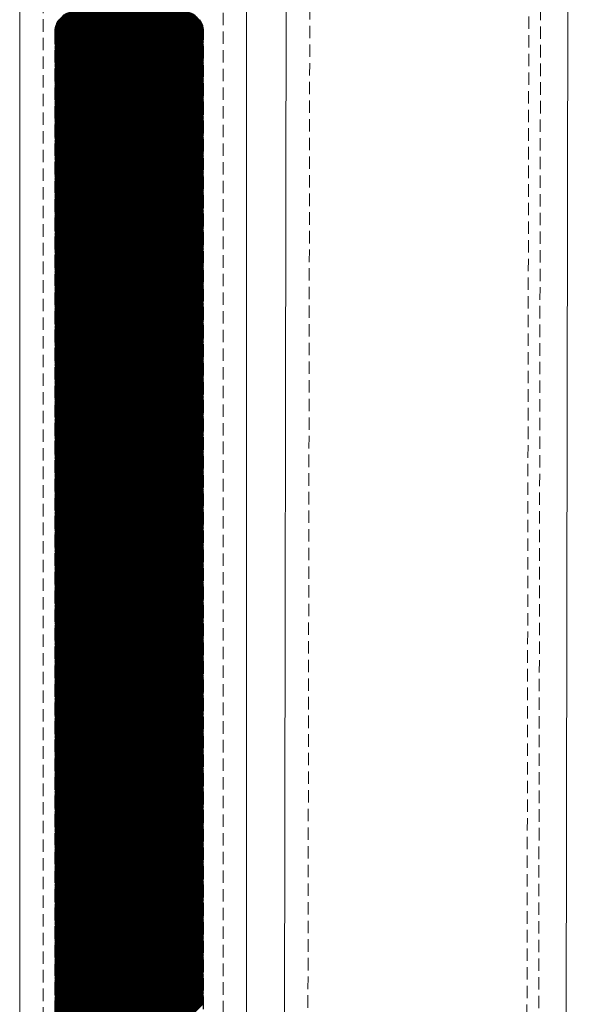
# Model space of a CAD drawing. Extents: x 3499 to 8976, y -1501 to 501.
# Drawn here: x 7718 to 7788, y 22 to 148 of the extents above; entities that cross this region are included whole.
import ezdxf

# ---------------------------------------------------------------- set-up
doc = ezdxf.new("R2010")
doc.units = 0
doc.header["$LTSCALE"] = 0.5
doc.linetypes.add('DASHDOT', pattern=[25.4, 12.7, -6.35, 0, -6.35])
doc.linetypes.add('HIDDEN2', pattern=[4.7625, 3.175, -1.5875])
doc.layers.get('0').update_dxf_attribs({"linetype": 'CONTINUOUS'})
for name, color, linetype, lineweight in [('AR-18', 1, 'CONTINUOUS', 9), ('HL-18', 1, 'DASHDOT', 18), ('LN-35', 3, 'CONTINUOUS', 18), ('SL-25-2', 2, 'HIDDEN2', 9)]:
    doc.layers.add(name, color=color, linetype=linetype, lineweight=lineweight)
doc.layers.add('SL-18-2', color=1, linetype='HIDDEN2')

# ---------------------------------------------------------------- blocks, each defined once
blk = doc.blocks.new('*X71')
at = {"color": 0}
for p, q in [((-877.93, 1576.01), (-861.39, 1592.56)), ((-877.93, 1576.15), (-861.53, 1592.56)), ((-877.93, 1576.3), (-861.67, 1592.56)), ((-877.93, 1576.44), (-861.81, 1592.56)), ((-877.93, 1576.58), (-861.95, 1592.56)), ((-877.93, 1576.72), (-862.09, 1592.56)), ((-877.93, 1576.86), (-862.23, 1592.56)), ((-877.93, 1577), (-862.37, 1592.56)), ((-877.93, 1577.14), (-862.52, 1592.56)), ((-877.93, 1577.29), (-862.66, 1592.56)), ((-877.93, 1577.43), (-862.8, 1592.56)), ((-877.93, 1577.57), (-862.94, 1592.56)), ((-877.93, 1577.71), (-863.08, 1592.56)), ((-877.93, 1577.85), (-863.22, 1592.56)), ((-877.93, 1577.99), (-863.36, 1592.56)), ((-877.93, 1578.13), (-863.51, 1592.56)), ((-877.93, 1578.28), (-863.65, 1592.56)), ((-877.93, 1578.42), (-863.79, 1592.56)), ((-877.93, 1578.56), (-863.93, 1592.56)), ((-877.93, 1578.7), (-864.07, 1592.56)), ((-877.93, 1578.84), (-864.21, 1592.56)), ((-877.93, 1578.98), (-864.35, 1592.56)), ((-877.93, 1579.12), (-864.5, 1592.56)), ((-877.93, 1579.27), (-864.64, 1592.56)), ((-877.93, 1579.41), (-864.78, 1592.56)), ((-877.93, 1579.55), (-864.92, 1592.56)), ((-877.93, 1579.69), (-865.06, 1592.56)), ((-877.93, 1579.83), (-865.2, 1592.56)), ((-877.93, 1579.97), (-865.34, 1592.56)), ((-877.93, 1580.11), (-865.49, 1592.56)), ((-877.93, 1580.26), (-865.63, 1592.56)), ((-877.93, 1580.4), (-865.77, 1592.56)), ((-877.93, 1580.54), (-865.91, 1592.56)), ((-877.93, 1580.68), (-866.05, 1592.56)), ((-877.93, 1580.82), (-866.19, 1592.56)), ((-877.93, 1580.96), (-866.33, 1592.56)), ((-877.93, 1581.1), (-866.48, 1592.56)), ((-877.93, 1581.24), (-866.62, 1592.56)), ((-877.93, 1581.39), (-866.76, 1592.56)), ((-877.93, 1581.53), (-866.9, 1592.56)), ((-877.93, 1581.67), (-867.04, 1592.56)), ((-877.93, 1581.81), (-867.18, 1592.56)), ((-877.93, 1581.95), (-867.32, 1592.56)), ((-877.93, 1582.09), (-867.47, 1592.56)), ((-877.93, 1582.23), (-867.61, 1592.56)), ((-877.93, 1582.38), (-867.75, 1592.56)), ((-877.93, 1582.52), (-867.89, 1592.56)), ((-877.93, 1582.66), (-868.03, 1592.56)), ((-877.93, 1582.8), (-868.17, 1592.56)), ((-877.93, 1582.94), (-868.31, 1592.56)), ((-877.93, 1583.08), (-868.46, 1592.56)), ((-877.93, 1583.22), (-868.6, 1592.56)), ((-877.93, 1583.37), (-868.74, 1592.56)), ((-877.93, 1583.51), (-868.88, 1592.56)), ((-877.93, 1583.65), (-869.02, 1592.56)), ((-877.93, 1583.79), (-869.16, 1592.56)), ((-877.93, 1583.93), (-869.3, 1592.56)), ((-877.93, 1584.07), (-869.45, 1592.56)), ((-877.93, 1584.21), (-869.59, 1592.56)), ((-877.93, 1584.36), (-869.73, 1592.56)), ((-877.93, 1584.5), (-869.87, 1592.56)), ((-877.93, 1584.64), (-870.01, 1592.56)), ((-877.93, 1584.78), (-870.15, 1592.56)), ((-877.93, 1584.92), (-870.29, 1592.56)), ((-877.93, 1585.06), (-870.44, 1592.56)), ((-877.93, 1585.2), (-870.58, 1592.56)), ((-877.93, 1585.35), (-870.72, 1592.56)), ((-877.93, 1585.49), (-870.86, 1592.56)), ((-877.93, 1585.63), (-871, 1592.56)), ((-877.93, 1585.77), (-871.14, 1592.56)), ((-877.93, 1585.91), (-871.28, 1592.56)), ((-877.93, 1586.05), (-871.43, 1592.56)), ((-877.93, 1586.19), (-871.57, 1592.56)), ((-877.93, 1586.34), (-871.71, 1592.56)), ((-877.93, 1586.48), (-871.85, 1592.56)), ((-877.93, 1586.62), (-871.99, 1592.56)), ((-877.93, 1586.76), (-872.13, 1592.56)), ((-877.93, 1586.9), (-872.27, 1592.56)), ((-877.93, 1587.04), (-872.42, 1592.56)), ((-877.93, 1587.18), (-872.56, 1592.56)), ((-877.93, 1587.33), (-872.7, 1592.56)), ((-877.93, 1587.47), (-872.84, 1592.56)), ((-877.93, 1587.61), (-872.98, 1592.56)), ((-877.93, 1587.75), (-873.12, 1592.56)), ((-877.93, 1587.89), (-873.26, 1592.56)), ((-877.93, 1588.03), (-873.41, 1592.56)), ((-877.93, 1588.17), (-873.55, 1592.56)), ((-877.93, 1588.32), (-873.69, 1592.56)), ((-877.93, 1588.46), (-873.83, 1592.56)), ((-877.93, 1588.6), (-873.97, 1592.56)), ((-877.93, 1588.74), (-874.11, 1592.56)), ((-877.93, 1588.88), (-874.25, 1592.56)), ((-877.93, 1589.02), (-874.4, 1592.56)), ((-877.93, 1589.16), (-874.54, 1592.56)), ((-877.93, 1589.31), (-874.68, 1592.56)), ((-877.93, 1589.45), (-874.82, 1592.56)), ((-877.93, 1589.59), (-874.96, 1592.56)), ((-877.93, 1589.73), (-875.1, 1592.56)), ((-877.93, 1589.87), (-875.24, 1592.56)), ((-877.93, 1590.01), (-875.39, 1592.56)), ((-877.93, 1590.16), (-875.53, 1592.56)), ((-877.93, 1575.87), (-861.25, 1592.55)), ((-877.93, 1575.73), (-861.12, 1592.54)), ((-877.93, 1575.59), (-861, 1592.52)), ((-877.93, 1575.45), (-860.88, 1592.5)), ((-877.93, 1575.31), (-860.77, 1592.47)), ((-877.93, 1575.16), (-860.66, 1592.44)), ((-877.93, 1575.02), (-860.55, 1592.4)), ((-877.93, 1574.88), (-860.45, 1592.36)), ((-877.93, 1574.74), (-860.36, 1592.32)), ((-877.92, 1590.31), (-875.68, 1592.55)), ((-877.9, 1590.47), (-875.84, 1592.52)), ((-877.86, 1590.65), (-876.02, 1592.49)), ((-877.8, 1590.85), (-876.22, 1592.43)), ((-877.71, 1591.08), (-876.45, 1592.34)), ((-877.93, 1574.6), (-860.26, 1592.27)), ((-877.93, 1574.46), (-860.17, 1592.22)), ((-877.93, 1574.32), (-860.08, 1592.16)), ((-877.93, 1574.17), (-860, 1592.11)), ((-877.93, 1574.03), (-859.92, 1592.05)), ((-877.93, 1573.89), (-859.84, 1591.98)), ((-877.93, 1573.75), (-859.76, 1591.92)), ((-877.93, 1573.61), (-859.69, 1591.85)), ((-877.93, 1573.47), (-859.62, 1591.78)), ((-877.93, 1573.33), (-859.55, 1591.71)), ((-877.93, 1573.18), (-859.49, 1591.63)), ((-877.93, 1573.04), (-859.42, 1591.55)), ((-877.93, 1572.9), (-859.37, 1591.47)), ((-877.93, 1572.76), (-859.31, 1591.38)), ((-877.93, 1572.62), (-859.26, 1591.29)), ((-877.93, 1572.48), (-859.21, 1591.2)), ((-877.93, 1572.34), (-859.16, 1591.11)), ((-877.55, 1591.38), (-876.75, 1592.18)), ((-877.93, 1572.19), (-859.12, 1591.01)), ((-877.93, 1572.05), (-859.08, 1590.9)), ((-877.93, 1571.91), (-859.04, 1590.8)), ((-877.93, 1571.77), (-859.01, 1590.69)), ((-877.93, 1571.63), (-858.98, 1590.57)), ((-877.93, 1571.49), (-858.96, 1590.46)), ((-877.93, 1571.35), (-858.95, 1590.33)), ((-877.93, 1571.2), (-858.94, 1590.2)), ((-877.93, 1571.06), (-858.93, 1590.06)), ((-877.93, 1570.92), (-858.93, 1589.92)), ((-877.93, 1570.78), (-858.93, 1589.78)), ((-877.93, 1570.64), (-858.93, 1589.64)), ((-877.93, 1570.5), (-858.93, 1589.5)), ((-877.93, 1570.36), (-858.93, 1589.36)), ((-877.93, 1570.21), (-858.93, 1589.21)), ((-877.93, 1570.07), (-858.93, 1589.07)), ((-877.93, 1569.93), (-858.93, 1588.93)), ((-877.93, 1569.79), (-858.93, 1588.79)), ((-877.93, 1569.65), (-858.93, 1588.65)), ((-877.93, 1569.51), (-858.93, 1588.51)), ((-877.93, 1569.37), (-858.93, 1588.37)), ((-877.93, 1569.22), (-858.93, 1588.22)), ((-877.93, 1569.08), (-858.93, 1588.08)), ((-877.93, 1568.94), (-858.93, 1587.94)), ((-877.93, 1568.8), (-858.93, 1587.8)), ((-877.93, 1568.66), (-858.93, 1587.66)), ((-877.93, 1568.52), (-858.93, 1587.52)), ((-877.93, 1568.38), (-858.93, 1587.38)), ((-877.93, 1568.23), (-858.93, 1587.23)), ((-877.93, 1568.09), (-858.93, 1587.09)), ((-877.93, 1567.95), (-858.93, 1586.95)), ((-877.93, 1567.81), (-858.93, 1586.81)), ((-877.93, 1567.67), (-858.93, 1586.67)), ((-877.93, 1567.53), (-858.93, 1586.53)), ((-877.93, 1567.39), (-858.93, 1586.39)), ((-877.93, 1567.24), (-858.93, 1586.24)), ((-877.93, 1567.1), (-858.93, 1586.1)), ((-877.93, 1566.96), (-858.93, 1585.96)), ((-877.93, 1566.82), (-858.93, 1585.82)), ((-877.93, 1566.68), (-858.93, 1585.68)), ((-877.93, 1566.54), (-858.93, 1585.54)), ((-877.93, 1566.4), (-858.93, 1585.4)), ((-877.93, 1566.25), (-858.93, 1585.25)), ((-877.93, 1566.11), (-858.93, 1585.11)), ((-877.93, 1565.97), (-858.93, 1584.97)), ((-877.93, 1565.83), (-858.93, 1584.83)), ((-877.93, 1565.69), (-858.93, 1584.69)), ((-877.93, 1565.55), (-858.93, 1584.55)), ((-877.93, 1565.41), (-858.93, 1584.41)), ((-877.93, 1565.26), (-858.93, 1584.26)), ((-877.93, 1565.12), (-858.93, 1584.12)), ((-877.93, 1564.98), (-858.93, 1583.98)), ((-877.93, 1564.84), (-858.93, 1583.84)), ((-877.93, 1564.7), (-858.93, 1583.7)), ((-877.93, 1564.56), (-858.93, 1583.56)), ((-877.93, 1564.42), (-858.93, 1583.42)), ((-877.93, 1564.27), (-858.93, 1583.27)), ((-877.93, 1564.13), (-858.93, 1583.13)), ((-877.93, 1563.99), (-858.93, 1582.99)), ((-877.93, 1563.85), (-858.93, 1582.85)), ((-877.93, 1563.71), (-858.93, 1582.71)), ((-877.93, 1563.57), (-858.93, 1582.57)), ((-877.93, 1563.43), (-858.93, 1582.43)), ((-877.93, 1563.28), (-858.93, 1582.28)), ((-877.93, 1563.14), (-858.93, 1582.14)), ((-877.93, 1563), (-858.93, 1582)), ((-877.93, 1562.86), (-858.93, 1581.86)), ((-877.93, 1562.72), (-858.93, 1581.72)), ((-877.93, 1562.58), (-858.93, 1581.58)), ((-877.93, 1562.44), (-858.93, 1581.44)), ((-877.93, 1562.29), (-858.93, 1581.29)), ((-877.93, 1562.15), (-858.93, 1581.15)), ((-877.93, 1562.01), (-858.93, 1581.01)), ((-877.93, 1561.87), (-858.93, 1580.87)), ((-877.93, 1561.73), (-858.93, 1580.73)), ((-877.93, 1561.59), (-858.93, 1580.59)), ((-877.93, 1561.45), (-858.93, 1580.45)), ((-877.93, 1561.3), (-858.93, 1580.3)), ((-877.93, 1561.16), (-858.93, 1580.16)), ((-877.93, 1561.02), (-858.93, 1580.02)), ((-877.93, 1560.88), (-858.93, 1579.88)), ((-877.93, 1560.74), (-858.93, 1579.74)), ((-877.93, 1560.6), (-858.93, 1579.6)), ((-877.93, 1560.46), (-858.93, 1579.46)), ((-877.93, 1560.31), (-858.93, 1579.31)), ((-877.93, 1560.17), (-858.93, 1579.17)), ((-877.93, 1560.03), (-858.93, 1579.03)), ((-877.93, 1559.89), (-858.93, 1578.89)), ((-877.93, 1559.75), (-858.93, 1578.75)), ((-877.93, 1559.61), (-858.93, 1578.61)), ((-877.93, 1559.47), (-858.93, 1578.47)), ((-877.93, 1559.32), (-858.93, 1578.32)), ((-877.93, 1559.18), (-858.93, 1578.18)), ((-877.93, 1559.04), (-858.93, 1578.04)), ((-877.93, 1558.9), (-858.93, 1577.9)), ((-877.93, 1558.76), (-858.93, 1577.76)), ((-877.93, 1558.62), (-858.93, 1577.62)), ((-877.93, 1558.48), (-858.93, 1577.48)), ((-877.93, 1558.33), (-858.93, 1577.33)), ((-877.93, 1558.19), (-858.93, 1577.19)), ((-877.93, 1558.05), (-858.93, 1577.05)), ((-877.93, 1557.91), (-858.93, 1576.91)), ((-877.93, 1557.77), (-858.93, 1576.77)), ((-877.93, 1557.63), (-858.93, 1576.63)), ((-877.93, 1557.49), (-858.93, 1576.49)), ((-877.93, 1557.34), (-858.93, 1576.34)), ((-877.93, 1557.2), (-858.93, 1576.2)), ((-877.93, 1557.06), (-858.93, 1576.06)), ((-877.93, 1556.92), (-858.93, 1575.92)), ((-877.93, 1556.78), (-858.93, 1575.78)), ((-877.93, 1556.64), (-858.93, 1575.64)), ((-877.93, 1556.5), (-858.93, 1575.5)), ((-877.93, 1556.35), (-858.93, 1575.35)), ((-877.93, 1556.21), (-858.93, 1575.21)), ((-877.93, 1556.07), (-858.93, 1575.07)), ((-877.93, 1555.93), (-858.93, 1574.93)), ((-877.93, 1555.79), (-858.93, 1574.79)), ((-877.93, 1555.65), (-858.93, 1574.65)), ((-877.93, 1555.51), (-858.93, 1574.51)), ((-877.93, 1555.36), (-858.93, 1574.36)), ((-877.93, 1555.22), (-858.93, 1574.22)), ((-877.93, 1555.08), (-858.93, 1574.08)), ((-877.93, 1554.94), (-858.93, 1573.94)), ((-877.93, 1554.8), (-858.93, 1573.8)), ((-877.93, 1554.66), (-858.93, 1573.66)), ((-877.93, 1554.52), (-858.93, 1573.52)), ((-877.93, 1554.37), (-858.93, 1573.37)), ((-877.93, 1554.23), (-858.93, 1573.23)), ((-877.93, 1554.09), (-858.93, 1573.09)), ((-877.93, 1553.95), (-858.93, 1572.95)), ((-877.93, 1553.81), (-858.93, 1572.81)), ((-877.93, 1553.67), (-858.93, 1572.67)), ((-877.93, 1553.53), (-858.93, 1572.53)), ((-877.93, 1553.38), (-858.93, 1572.38)), ((-877.93, 1553.24), (-858.93, 1572.24)), ((-877.93, 1553.1), (-858.93, 1572.1)), ((-877.93, 1552.96), (-858.93, 1571.96)), ((-877.93, 1552.82), (-858.93, 1571.82)), ((-877.93, 1552.68), (-858.93, 1571.68)), ((-877.93, 1552.54), (-858.93, 1571.54)), ((-877.93, 1552.39), (-858.93, 1571.39)), ((-877.93, 1552.25), (-858.93, 1571.25)), ((-877.93, 1552.11), (-858.93, 1571.11)), ((-877.93, 1551.97), (-858.93, 1570.97)), ((-877.93, 1551.83), (-858.93, 1570.83)), ((-877.93, 1551.69), (-858.93, 1570.69)), ((-877.93, 1551.55), (-858.93, 1570.55)), ((-877.93, 1551.41), (-858.93, 1570.41)), ((-877.93, 1551.26), (-858.93, 1570.26)), ((-877.93, 1551.12), (-858.93, 1570.12)), ((-877.93, 1550.98), (-858.93, 1569.98)), ((-877.93, 1550.84), (-858.93, 1569.84)), ((-877.93, 1550.7), (-858.93, 1569.7)), ((-877.93, 1550.56), (-858.93, 1569.56)), ((-877.93, 1550.42), (-858.93, 1569.42)), ((-877.93, 1550.27), (-858.93, 1569.27)), ((-877.93, 1550.13), (-858.93, 1569.13)), ((-877.93, 1549.99), (-858.93, 1568.99)), ((-877.93, 1549.85), (-858.93, 1568.85)), ((-877.93, 1549.71), (-858.93, 1568.71)), ((-877.93, 1549.57), (-858.93, 1568.57)), ((-877.93, 1549.43), (-858.93, 1568.43)), ((-877.93, 1549.28), (-858.93, 1568.28)), ((-877.93, 1549.14), (-858.93, 1568.14)), ((-877.93, 1549), (-858.93, 1568)), ((-877.93, 1548.86), (-858.93, 1567.86)), ((-877.93, 1548.72), (-858.93, 1567.72)), ((-877.93, 1548.58), (-858.93, 1567.58)), ((-877.93, 1548.44), (-858.93, 1567.44)), ((-877.93, 1548.29), (-858.93, 1567.29)), ((-877.93, 1548.15), (-858.93, 1567.15)), ((-877.93, 1548.01), (-858.93, 1567.01)), ((-877.93, 1547.87), (-858.93, 1566.87)), ((-877.93, 1547.73), (-858.93, 1566.73)), ((-877.93, 1547.59), (-858.93, 1566.59)), ((-877.93, 1547.45), (-858.93, 1566.45)), ((-877.93, 1547.3), (-858.93, 1566.3)), ((-877.93, 1547.16), (-858.93, 1566.16)), ((-877.93, 1547.02), (-858.93, 1566.02)), ((-877.93, 1546.88), (-858.93, 1565.88)), ((-877.93, 1546.74), (-858.93, 1565.74)), ((-877.93, 1546.6), (-858.93, 1565.6)), ((-877.93, 1546.46), (-858.93, 1565.46)), ((-877.93, 1546.31), (-858.93, 1565.31)), ((-877.93, 1546.17), (-858.93, 1565.17)), ((-877.93, 1546.03), (-858.93, 1565.03)), ((-877.93, 1545.89), (-858.93, 1564.89)), ((-877.93, 1545.75), (-858.93, 1564.75)), ((-877.93, 1545.61), (-858.93, 1564.61)), ((-877.93, 1545.47), (-858.93, 1564.47)), ((-877.93, 1545.32), (-858.93, 1564.32)), ((-877.93, 1545.18), (-858.93, 1564.18)), ((-877.93, 1545.04), (-858.93, 1564.04)), ((-877.93, 1544.9), (-858.93, 1563.9)), ((-877.93, 1544.76), (-858.93, 1563.76)), ((-877.93, 1544.62), (-858.93, 1563.62)), ((-877.93, 1544.48), (-858.93, 1563.48)), ((-877.93, 1544.33), (-858.93, 1563.33)), ((-877.93, 1544.19), (-858.93, 1563.19)), ((-877.93, 1544.05), (-858.93, 1563.05)), ((-877.93, 1543.91), (-858.93, 1562.91)), ((-877.93, 1543.77), (-858.93, 1562.77)), ((-877.93, 1543.63), (-858.93, 1562.63)), ((-877.93, 1543.49), (-858.93, 1562.49)), ((-877.93, 1543.34), (-858.93, 1562.34)), ((-877.93, 1543.2), (-858.93, 1562.2)), ((-877.93, 1543.06), (-858.93, 1562.06)), ((-877.93, 1542.92), (-858.93, 1561.92)), ((-877.93, 1542.78), (-858.93, 1561.78)), ((-877.93, 1542.64), (-858.93, 1561.64)), ((-877.93, 1542.5), (-858.93, 1561.5)), ((-877.93, 1542.35), (-858.93, 1561.35)), ((-877.93, 1542.21), (-858.93, 1561.21)), ((-877.93, 1542.07), (-858.93, 1561.07)), ((-877.93, 1541.93), (-858.93, 1560.93)), ((-877.93, 1541.79), (-858.93, 1560.79)), ((-877.93, 1541.65), (-858.93, 1560.65)), ((-877.93, 1541.51), (-858.93, 1560.51)), ((-877.93, 1541.36), (-858.93, 1560.36)), ((-877.93, 1541.22), (-858.93, 1560.22)), ((-877.93, 1541.08), (-858.93, 1560.08)), ((-877.93, 1540.94), (-858.93, 1559.94)), ((-877.93, 1540.8), (-858.93, 1559.8)), ((-877.93, 1540.66), (-858.93, 1559.66)), ((-877.93, 1540.52), (-858.93, 1559.52)), ((-877.93, 1540.37), (-858.93, 1559.37)), ((-877.93, 1540.23), (-858.93, 1559.23)), ((-877.93, 1540.09), (-858.93, 1559.09)), ((-877.93, 1539.95), (-858.93, 1558.95)), ((-877.93, 1539.81), (-858.93, 1558.81)), ((-877.93, 1539.67), (-858.93, 1558.67)), ((-877.93, 1539.53), (-858.93, 1558.53)), ((-877.93, 1539.38), (-858.93, 1558.38)), ((-877.93, 1539.24), (-858.93, 1558.24)), ((-877.93, 1539.1), (-858.93, 1558.1)), ((-877.93, 1538.96), (-858.93, 1557.96)), ((-877.93, 1538.82), (-858.93, 1557.82)), ((-877.93, 1538.68), (-858.93, 1557.68)), ((-877.93, 1538.54), (-858.93, 1557.54)), ((-877.93, 1538.39), (-858.93, 1557.39)), ((-877.93, 1538.25), (-858.93, 1557.25)), ((-877.93, 1538.11), (-858.93, 1557.11)), ((-877.93, 1537.97), (-858.93, 1556.97)), ((-877.93, 1537.83), (-858.93, 1556.83)), ((-877.93, 1537.69), (-858.93, 1556.69)), ((-877.93, 1537.55), (-858.93, 1556.55)), ((-877.93, 1537.4), (-858.93, 1556.4)), ((-877.93, 1537.26), (-858.93, 1556.26)), ((-877.93, 1537.12), (-858.93, 1556.12)), ((-877.93, 1536.98), (-858.93, 1555.98)), ((-877.93, 1536.84), (-858.93, 1555.84)), ((-877.93, 1536.7), (-858.93, 1555.7)), ((-877.93, 1536.56), (-858.93, 1555.56)), ((-877.93, 1536.41), (-858.93, 1555.41)), ((-877.93, 1536.27), (-858.93, 1555.27)), ((-877.93, 1536.13), (-858.93, 1555.13)), ((-877.93, 1535.99), (-858.93, 1554.99)), ((-877.93, 1535.85), (-858.93, 1554.85)), ((-877.93, 1535.71), (-858.93, 1554.71)), ((-877.93, 1535.57), (-858.93, 1554.57)), ((-877.93, 1535.42), (-858.93, 1554.42)), ((-877.93, 1535.28), (-858.93, 1554.28)), ((-877.93, 1535.14), (-858.93, 1554.14)), ((-877.93, 1535), (-858.93, 1554)), ((-877.93, 1534.86), (-858.93, 1553.86)), ((-877.93, 1534.72), (-858.93, 1553.72)), ((-877.93, 1534.58), (-858.93, 1553.58)), ((-877.93, 1534.43), (-858.93, 1553.43)), ((-877.93, 1534.29), (-858.93, 1553.29)), ((-877.93, 1534.15), (-858.93, 1553.15)), ((-877.93, 1534.01), (-858.93, 1553.01)), ((-877.93, 1533.87), (-858.93, 1552.87)), ((-877.93, 1533.73), (-858.93, 1552.73)), ((-877.93, 1533.59), (-858.93, 1552.59)), ((-877.93, 1533.44), (-858.93, 1552.44)), ((-877.93, 1533.3), (-858.93, 1552.3)), ((-877.93, 1533.16), (-858.93, 1552.16)), ((-877.93, 1533.02), (-858.93, 1552.02)), ((-877.93, 1532.88), (-858.93, 1551.88)), ((-877.93, 1532.74), (-858.93, 1551.74)), ((-877.93, 1532.6), (-858.93, 1551.6)), ((-877.93, 1532.45), (-858.93, 1551.45)), ((-877.93, 1532.31), (-858.93, 1551.31)), ((-877.93, 1532.17), (-858.93, 1551.17)), ((-877.93, 1532.03), (-858.93, 1551.03)), ((-877.93, 1531.89), (-858.93, 1550.89)), ((-877.93, 1531.75), (-858.93, 1550.75)), ((-877.93, 1531.61), (-858.93, 1550.61)), ((-877.93, 1531.46), (-858.93, 1550.46)), ((-877.93, 1531.32), (-858.93, 1550.32)), ((-877.93, 1531.18), (-858.93, 1550.18)), ((-877.93, 1531.04), (-858.93, 1550.04)), ((-877.93, 1530.9), (-858.93, 1549.9)), ((-877.93, 1530.76), (-858.93, 1549.76)), ((-877.93, 1530.62), (-858.93, 1549.62)), ((-877.93, 1530.47), (-858.93, 1549.47)), ((-877.93, 1530.33), (-858.93, 1549.33)), ((-877.93, 1530.19), (-858.93, 1549.19)), ((-877.93, 1530.05), (-858.93, 1549.05)), ((-877.93, 1529.91), (-858.93, 1548.91)), ((-877.93, 1529.77), (-858.93, 1548.77)), ((-877.93, 1529.63), (-858.93, 1548.63)), ((-877.93, 1529.48), (-858.93, 1548.48)), ((-877.93, 1529.34), (-858.93, 1548.34)), ((-877.93, 1529.2), (-858.93, 1548.2)), ((-877.93, 1529.06), (-858.93, 1548.06)), ((-877.93, 1528.92), (-858.93, 1547.92)), ((-877.93, 1528.78), (-858.93, 1547.78)), ((-877.93, 1528.64), (-858.93, 1547.64)), ((-877.93, 1528.49), (-858.93, 1547.49)), ((-877.93, 1528.35), (-858.93, 1547.35)), ((-877.93, 1528.21), (-858.93, 1547.21)), ((-877.93, 1528.07), (-858.93, 1547.07)), ((-877.93, 1527.93), (-858.93, 1546.93)), ((-877.93, 1527.79), (-858.93, 1546.79)), ((-877.93, 1527.65), (-858.93, 1546.65)), ((-877.93, 1527.5), (-858.93, 1546.5)), ((-877.93, 1527.36), (-858.93, 1546.36)), ((-877.93, 1527.22), (-858.93, 1546.22)), ((-877.93, 1527.08), (-858.93, 1546.08)), ((-877.93, 1526.94), (-858.93, 1545.94)), ((-877.93, 1526.8), (-858.93, 1545.8)), ((-877.93, 1526.66), (-858.93, 1545.66)), ((-877.93, 1526.51), (-858.93, 1545.51)), ((-877.93, 1526.37), (-858.93, 1545.37)), ((-877.93, 1526.23), (-858.93, 1545.23)), ((-877.93, 1526.09), (-858.93, 1545.09)), ((-877.93, 1525.95), (-858.93, 1544.95)), ((-877.93, 1525.81), (-858.93, 1544.81)), ((-877.93, 1525.67), (-858.93, 1544.67)), ((-877.93, 1525.52), (-858.93, 1544.52)), ((-877.93, 1525.38), (-858.93, 1544.38)), ((-877.93, 1525.24), (-858.93, 1544.24)), ((-877.93, 1525.1), (-858.93, 1544.1)), ((-877.93, 1524.96), (-858.93, 1543.96)), ((-877.93, 1524.82), (-858.93, 1543.82)), ((-877.93, 1524.68), (-858.93, 1543.68)), ((-877.93, 1524.53), (-858.93, 1543.53)), ((-877.93, 1524.39), (-858.93, 1543.39)), ((-877.93, 1524.25), (-858.93, 1543.25)), ((-877.93, 1524.11), (-858.93, 1543.11)), ((-877.93, 1523.97), (-858.93, 1542.97)), ((-877.93, 1523.83), (-858.93, 1542.83)), ((-877.93, 1523.69), (-858.93, 1542.69)), ((-877.93, 1523.55), (-858.93, 1542.55)), ((-877.93, 1523.4), (-858.93, 1542.4)), ((-877.93, 1523.26), (-858.93, 1542.26)), ((-877.93, 1523.12), (-858.93, 1542.12)), ((-877.93, 1522.98), (-858.93, 1541.98)), ((-877.93, 1522.84), (-858.93, 1541.84)), ((-877.93, 1522.7), (-858.93, 1541.7)), ((-877.93, 1522.56), (-858.93, 1541.56)), ((-877.93, 1522.41), (-858.93, 1541.41)), ((-877.93, 1522.27), (-858.93, 1541.27)), ((-877.93, 1522.13), (-858.93, 1541.13)), ((-877.93, 1521.99), (-858.93, 1540.99)), ((-877.93, 1521.85), (-858.93, 1540.85)), ((-877.93, 1521.71), (-858.93, 1540.71)), ((-877.93, 1521.57), (-858.93, 1540.57)), ((-877.93, 1521.42), (-858.93, 1540.42)), ((-877.93, 1521.28), (-858.93, 1540.28)), ((-877.93, 1521.14), (-858.93, 1540.14)), ((-877.93, 1521), (-858.93, 1540)), ((-877.93, 1520.86), (-858.93, 1539.86)), ((-877.93, 1520.72), (-858.93, 1539.72)), ((-877.93, 1520.58), (-858.93, 1539.58)), ((-877.93, 1520.43), (-858.93, 1539.43)), ((-877.93, 1520.29), (-858.93, 1539.29)), ((-877.93, 1520.15), (-858.93, 1539.15)), ((-877.93, 1520.01), (-858.93, 1539.01)), ((-877.93, 1519.87), (-858.93, 1538.87)), ((-877.93, 1519.73), (-858.93, 1538.73)), ((-877.93, 1519.59), (-858.93, 1538.59)), ((-877.93, 1519.44), (-858.93, 1538.44)), ((-877.93, 1519.3), (-858.93, 1538.3)), ((-877.93, 1519.16), (-858.93, 1538.16)), ((-877.93, 1519.02), (-858.93, 1538.02)), ((-877.93, 1518.88), (-858.93, 1537.88)), ((-877.93, 1518.74), (-858.93, 1537.74)), ((-877.93, 1518.6), (-858.93, 1537.6)), ((-877.93, 1518.45), (-858.93, 1537.45)), ((-877.93, 1518.31), (-858.93, 1537.31)), ((-877.93, 1518.17), (-858.93, 1537.17)), ((-877.93, 1518.03), (-858.93, 1537.03)), ((-877.93, 1517.89), (-858.93, 1536.89)), ((-877.93, 1517.75), (-858.93, 1536.75)), ((-877.93, 1517.61), (-858.93, 1536.61)), ((-877.93, 1517.46), (-858.93, 1536.46)), ((-877.93, 1517.32), (-858.93, 1536.32)), ((-877.93, 1517.18), (-858.93, 1536.18)), ((-877.93, 1517.04), (-858.93, 1536.04)), ((-877.93, 1516.9), (-858.93, 1535.9)), ((-877.93, 1516.76), (-858.93, 1535.76)), ((-877.93, 1516.62), (-858.93, 1535.62)), ((-877.93, 1516.47), (-858.93, 1535.47)), ((-877.93, 1516.33), (-858.93, 1535.33)), ((-877.93, 1516.19), (-858.93, 1535.19)), ((-877.93, 1516.05), (-858.93, 1535.05)), ((-877.93, 1515.91), (-858.93, 1534.91)), ((-877.93, 1515.77), (-858.93, 1534.77)), ((-877.93, 1515.63), (-858.93, 1534.63)), ((-877.93, 1515.48), (-858.93, 1534.48)), ((-877.93, 1515.34), (-858.93, 1534.34)), ((-877.93, 1515.2), (-858.93, 1534.2)), ((-877.93, 1515.06), (-858.93, 1534.06)), ((-877.93, 1514.92), (-858.93, 1533.92)), ((-877.93, 1514.78), (-858.93, 1533.78)), ((-877.93, 1514.64), (-858.93, 1533.64)), ((-877.93, 1514.49), (-858.93, 1533.49)), ((-877.93, 1514.35), (-858.93, 1533.35)), ((-877.93, 1514.21), (-858.93, 1533.21)), ((-877.93, 1514.07), (-858.93, 1533.07)), ((-877.93, 1513.93), (-858.93, 1532.93)), ((-877.93, 1513.79), (-858.93, 1532.79)), ((-877.93, 1513.65), (-858.93, 1532.65)), ((-877.93, 1513.5), (-858.93, 1532.5)), ((-877.93, 1513.36), (-858.93, 1532.36)), ((-877.93, 1513.22), (-858.93, 1532.22)), ((-877.93, 1513.08), (-858.93, 1532.08)), ((-877.93, 1512.94), (-858.93, 1531.94)), ((-877.93, 1512.8), (-858.93, 1531.8)), ((-877.93, 1512.66), (-858.93, 1531.66)), ((-877.93, 1512.51), (-858.93, 1531.51)), ((-877.93, 1512.37), (-858.93, 1531.37)), ((-877.93, 1512.23), (-858.93, 1531.23)), ((-877.93, 1512.09), (-858.93, 1531.09)), ((-877.93, 1511.95), (-858.93, 1530.95)), ((-877.93, 1511.81), (-858.93, 1530.81)), ((-877.93, 1511.67), (-858.93, 1530.67)), ((-877.93, 1511.52), (-858.93, 1530.52)), ((-877.93, 1511.38), (-858.93, 1530.38)), ((-877.93, 1511.24), (-858.93, 1530.24)), ((-877.93, 1511.1), (-858.93, 1530.1)), ((-877.93, 1510.96), (-858.93, 1529.96)), ((-877.93, 1510.82), (-858.93, 1529.82)), ((-877.93, 1510.68), (-858.93, 1529.68)), ((-877.93, 1510.53), (-858.93, 1529.53)), ((-877.93, 1510.39), (-858.93, 1529.39)), ((-877.93, 1510.25), (-858.93, 1529.25)), ((-877.93, 1510.11), (-858.93, 1529.11)), ((-877.93, 1509.97), (-858.93, 1528.97)), ((-877.93, 1509.83), (-858.93, 1528.83)), ((-877.93, 1509.69), (-858.93, 1528.69)), ((-877.93, 1509.54), (-858.93, 1528.54)), ((-877.93, 1509.4), (-858.93, 1528.4)), ((-877.93, 1509.26), (-858.93, 1528.26)), ((-877.93, 1509.12), (-858.93, 1528.12)), ((-877.93, 1508.98), (-858.93, 1527.98)), ((-877.93, 1508.84), (-858.93, 1527.84)), ((-877.93, 1508.7), (-858.93, 1527.7)), ((-877.93, 1508.55), (-858.93, 1527.55)), ((-877.93, 1508.41), (-858.93, 1527.41)), ((-877.93, 1508.27), (-858.93, 1527.27)), ((-877.93, 1508.13), (-858.93, 1527.13)), ((-877.93, 1507.99), (-858.93, 1526.99)), ((-877.93, 1507.85), (-858.93, 1526.85)), ((-877.93, 1507.71), (-858.93, 1526.71)), ((-877.93, 1507.56), (-858.93, 1526.56)), ((-877.93, 1507.42), (-858.93, 1526.42)), ((-877.93, 1507.28), (-858.93, 1526.28)), ((-877.93, 1507.14), (-858.93, 1526.14)), ((-877.93, 1507), (-858.93, 1526)), ((-877.93, 1506.86), (-858.93, 1525.86)), ((-877.93, 1506.72), (-858.93, 1525.72)), ((-877.93, 1506.57), (-858.93, 1525.57)), ((-877.93, 1506.43), (-858.93, 1525.43)), ((-877.93, 1506.29), (-858.93, 1525.29)), ((-877.93, 1506.15), (-858.93, 1525.15)), ((-877.93, 1506.01), (-858.93, 1525.01)), ((-877.93, 1505.87), (-858.93, 1524.87)), ((-877.93, 1505.73), (-858.93, 1524.73)), ((-877.93, 1505.58), (-858.93, 1524.58)), ((-877.93, 1505.44), (-858.93, 1524.44)), ((-877.93, 1505.3), (-858.93, 1524.3)), ((-877.93, 1505.16), (-858.93, 1524.16)), ((-877.93, 1505.02), (-858.93, 1524.02)), ((-877.93, 1504.88), (-858.93, 1523.88)), ((-877.93, 1504.74), (-858.93, 1523.74)), ((-877.93, 1504.59), (-858.93, 1523.59)), ((-877.93, 1504.45), (-858.93, 1523.45)), ((-877.93, 1504.31), (-858.93, 1523.31)), ((-877.93, 1504.17), (-858.93, 1523.17)), ((-877.93, 1504.03), (-858.93, 1523.03)), ((-877.93, 1503.89), (-858.93, 1522.89)), ((-877.93, 1503.75), (-858.93, 1522.75)), ((-877.93, 1503.6), (-858.93, 1522.6)), ((-877.93, 1503.46), (-858.93, 1522.46)), ((-877.93, 1503.32), (-858.93, 1522.32)), ((-877.93, 1503.18), (-858.93, 1522.18)), ((-877.93, 1503.04), (-858.93, 1522.04)), ((-877.93, 1502.9), (-858.93, 1521.9)), ((-877.93, 1502.76), (-858.93, 1521.76)), ((-877.93, 1502.61), (-858.93, 1521.61)), ((-877.93, 1502.47), (-858.93, 1521.47)), ((-877.93, 1502.33), (-858.93, 1521.33)), ((-877.93, 1502.19), (-858.93, 1521.19)), ((-877.93, 1502.05), (-858.93, 1521.05)), ((-877.93, 1501.91), (-858.93, 1520.91)), ((-877.93, 1501.77), (-858.93, 1520.77)), ((-877.93, 1501.62), (-858.93, 1520.62)), ((-877.93, 1501.48), (-858.93, 1520.48)), ((-877.93, 1501.34), (-858.93, 1520.34)), ((-877.93, 1501.2), (-858.93, 1520.2)), ((-877.93, 1501.06), (-858.93, 1520.06)), ((-877.93, 1500.92), (-858.93, 1519.92)), ((-877.93, 1500.78), (-858.93, 1519.78)), ((-877.93, 1500.63), (-858.93, 1519.63)), ((-877.93, 1500.49), (-858.93, 1519.49)), ((-877.93, 1500.35), (-858.93, 1519.35)), ((-877.93, 1500.21), (-858.93, 1519.21)), ((-877.93, 1500.07), (-858.93, 1519.07)), ((-877.93, 1499.93), (-858.93, 1518.93)), ((-877.93, 1499.79), (-858.93, 1518.79)), ((-877.93, 1499.64), (-858.93, 1518.64)), ((-877.93, 1499.5), (-858.93, 1518.5)), ((-877.93, 1499.36), (-858.93, 1518.36)), ((-877.93, 1499.22), (-858.93, 1518.22)), ((-877.93, 1499.08), (-858.93, 1518.08)), ((-877.93, 1498.94), (-858.93, 1517.94)), ((-877.93, 1498.8), (-858.93, 1517.8)), ((-877.93, 1498.65), (-858.93, 1517.65)), ((-877.93, 1498.51), (-858.93, 1517.51)), ((-877.93, 1498.37), (-858.93, 1517.37)), ((-877.93, 1498.23), (-858.93, 1517.23)), ((-877.93, 1498.09), (-858.93, 1517.09)), ((-877.93, 1497.95), (-858.93, 1516.95)), ((-877.93, 1497.81), (-858.93, 1516.81)), ((-877.93, 1497.66), (-858.93, 1516.66)), ((-877.93, 1497.52), (-858.93, 1516.52)), ((-877.93, 1497.38), (-858.93, 1516.38)), ((-877.93, 1497.24), (-858.93, 1516.24)), ((-877.93, 1497.1), (-858.93, 1516.1)), ((-877.93, 1496.96), (-858.93, 1515.96)), ((-877.93, 1496.82), (-858.93, 1515.82)), ((-877.93, 1496.67), (-858.93, 1515.67)), ((-877.93, 1496.53), (-858.93, 1515.53)), ((-877.93, 1496.39), (-858.93, 1515.39)), ((-877.93, 1496.25), (-858.93, 1515.25)), ((-877.93, 1496.11), (-858.93, 1515.11)), ((-877.93, 1495.97), (-858.93, 1514.97)), ((-877.93, 1495.83), (-858.93, 1514.83)), ((-877.93, 1495.69), (-858.93, 1514.69)), ((-877.93, 1495.54), (-858.93, 1514.54)), ((-877.93, 1495.4), (-858.93, 1514.4)), ((-877.93, 1495.26), (-858.93, 1514.26)), ((-877.93, 1495.12), (-858.93, 1514.12)), ((-877.93, 1494.98), (-858.93, 1513.98)), ((-877.93, 1494.84), (-858.93, 1513.84)), ((-877.93, 1494.7), (-858.93, 1513.7)), ((-877.93, 1494.55), (-858.93, 1513.55)), ((-877.93, 1494.41), (-858.93, 1513.41)), ((-877.93, 1494.27), (-858.93, 1513.27)), ((-877.93, 1494.13), (-858.93, 1513.13)), ((-877.93, 1493.99), (-858.93, 1512.99)), ((-877.93, 1493.85), (-858.93, 1512.85)), ((-877.93, 1493.71), (-858.93, 1512.71)), ((-877.93, 1493.56), (-858.93, 1512.56)), ((-877.93, 1493.42), (-858.93, 1512.42)), ((-877.93, 1493.28), (-858.93, 1512.28)), ((-877.93, 1493.14), (-858.93, 1512.14)), ((-877.93, 1493), (-858.93, 1512)), ((-877.93, 1492.86), (-858.93, 1511.86)), ((-877.93, 1492.72), (-858.93, 1511.72)), ((-877.93, 1492.57), (-858.93, 1511.57)), ((-877.93, 1492.43), (-858.93, 1511.43)), ((-877.93, 1492.29), (-858.93, 1511.29)), ((-877.93, 1492.15), (-858.93, 1511.15)), ((-877.93, 1492.01), (-858.93, 1511.01)), ((-877.93, 1491.87), (-858.93, 1510.87)), ((-877.93, 1491.73), (-858.93, 1510.73)), ((-877.93, 1491.58), (-858.93, 1510.58)), ((-877.93, 1491.44), (-858.93, 1510.44)), ((-877.93, 1491.3), (-858.93, 1510.3)), ((-877.93, 1491.16), (-858.93, 1510.16)), ((-877.93, 1491.02), (-858.93, 1510.02)), ((-877.93, 1490.88), (-858.93, 1509.88)), ((-877.93, 1490.74), (-858.93, 1509.74)), ((-877.93, 1490.59), (-858.93, 1509.59)), ((-877.93, 1490.45), (-858.93, 1509.45)), ((-877.93, 1490.31), (-858.93, 1509.31)), ((-877.93, 1490.17), (-858.93, 1509.17)), ((-877.93, 1490.03), (-858.93, 1509.03)), ((-877.93, 1489.89), (-858.93, 1508.89)), ((-877.93, 1489.75), (-858.93, 1508.75)), ((-877.93, 1489.6), (-858.93, 1508.6)), ((-877.93, 1489.46), (-858.93, 1508.46)), ((-877.93, 1489.32), (-858.93, 1508.32)), ((-877.93, 1489.18), (-858.93, 1508.18)), ((-877.93, 1489.04), (-858.93, 1508.04)), ((-877.93, 1488.9), (-858.93, 1507.9)), ((-877.93, 1488.76), (-858.93, 1507.76)), ((-877.93, 1488.61), (-858.93, 1507.61)), ((-877.93, 1488.47), (-858.93, 1507.47)), ((-877.93, 1488.33), (-858.93, 1507.33)), ((-877.93, 1488.19), (-858.93, 1507.19)), ((-877.93, 1488.05), (-858.93, 1507.05)), ((-877.93, 1487.91), (-858.93, 1506.91)), ((-877.93, 1487.77), (-858.93, 1506.77)), ((-877.93, 1487.62), (-858.93, 1506.62)), ((-877.93, 1487.48), (-858.93, 1506.48)), ((-877.93, 1487.34), (-858.93, 1506.34)), ((-877.93, 1487.2), (-858.93, 1506.2)), ((-877.93, 1487.06), (-858.93, 1506.06)), ((-877.93, 1486.92), (-858.93, 1505.92)), ((-877.93, 1486.78), (-858.93, 1505.78)), ((-877.93, 1486.63), (-858.93, 1505.63)), ((-877.93, 1486.49), (-858.93, 1505.49)), ((-877.93, 1486.35), (-858.93, 1505.35)), ((-877.93, 1486.21), (-858.93, 1505.21)), ((-877.93, 1486.07), (-858.93, 1505.07)), ((-877.93, 1485.93), (-858.93, 1504.93)), ((-877.93, 1485.79), (-858.93, 1504.79)), ((-877.93, 1485.64), (-858.93, 1504.64)), ((-877.93, 1485.5), (-858.93, 1504.5)), ((-877.93, 1485.36), (-858.93, 1504.36)), ((-877.93, 1485.22), (-858.93, 1504.22)), ((-877.93, 1485.08), (-858.93, 1504.08)), ((-877.93, 1484.94), (-858.93, 1503.94)), ((-877.93, 1484.8), (-858.93, 1503.8)), ((-877.93, 1484.65), (-858.93, 1503.65)), ((-877.93, 1484.51), (-858.93, 1503.51)), ((-877.93, 1484.37), (-858.93, 1503.37)), ((-877.93, 1484.23), (-858.93, 1503.23)), ((-877.93, 1484.09), (-858.93, 1503.09)), ((-877.93, 1483.95), (-858.93, 1502.95)), ((-877.93, 1483.81), (-858.93, 1502.81)), ((-877.93, 1483.66), (-858.93, 1502.66)), ((-877.93, 1483.52), (-858.93, 1502.52)), ((-877.93, 1483.38), (-858.93, 1502.38)), ((-877.93, 1483.24), (-858.93, 1502.24)), ((-877.93, 1483.1), (-858.93, 1502.1)), ((-877.93, 1482.96), (-858.93, 1501.96)), ((-877.93, 1482.82), (-858.93, 1501.82)), ((-877.93, 1482.67), (-858.93, 1501.67)), ((-877.93, 1482.53), (-858.93, 1501.53)), ((-877.93, 1482.39), (-858.93, 1501.39)), ((-877.93, 1482.25), (-858.93, 1501.25)), ((-877.93, 1482.11), (-858.93, 1501.11)), ((-877.93, 1481.97), (-858.93, 1500.97)), ((-877.93, 1481.83), (-858.93, 1500.83)), ((-877.93, 1481.68), (-858.93, 1500.68)), ((-877.93, 1481.54), (-858.93, 1500.54)), ((-877.93, 1481.4), (-858.93, 1500.4)), ((-877.93, 1481.26), (-858.93, 1500.26)), ((-877.93, 1481.12), (-858.93, 1500.12)), ((-877.93, 1480.98), (-858.93, 1499.98)), ((-877.93, 1480.84), (-858.93, 1499.84)), ((-877.93, 1480.69), (-858.93, 1499.69)), ((-877.93, 1480.55), (-858.93, 1499.55)), ((-877.93, 1480.41), (-858.93, 1499.41)), ((-877.93, 1480.27), (-858.93, 1499.27)), ((-877.93, 1480.13), (-858.93, 1499.13)), ((-877.93, 1479.99), (-858.93, 1498.99)), ((-877.93, 1479.85), (-858.93, 1498.85)), ((-877.93, 1479.7), (-858.93, 1498.7)), ((-877.93, 1479.56), (-858.93, 1498.56)), ((-877.93, 1479.42), (-858.93, 1498.42)), ((-877.93, 1479.28), (-858.93, 1498.28)), ((-877.93, 1479.14), (-858.93, 1498.14)), ((-877.93, 1479), (-858.93, 1498)), ((-877.93, 1478.86), (-858.93, 1497.86)), ((-877.93, 1478.71), (-858.93, 1497.71)), ((-877.93, 1478.57), (-858.93, 1497.57)), ((-877.93, 1478.43), (-858.93, 1497.43)), ((-877.93, 1478.29), (-858.93, 1497.29)), ((-877.93, 1478.15), (-858.93, 1497.15)), ((-877.93, 1478.01), (-858.93, 1497.01)), ((-877.93, 1477.87), (-858.93, 1496.87)), ((-877.93, 1477.72), (-858.93, 1496.72)), ((-877.93, 1477.58), (-858.93, 1496.58)), ((-877.93, 1477.44), (-858.93, 1496.44)), ((-877.93, 1477.3), (-858.93, 1496.3)), ((-877.93, 1477.16), (-858.93, 1496.16)), ((-877.93, 1477.02), (-858.93, 1496.02)), ((-877.93, 1476.88), (-858.93, 1495.88)), ((-877.93, 1476.73), (-858.93, 1495.73)), ((-877.93, 1476.59), (-858.93, 1495.59)), ((-877.93, 1476.45), (-858.93, 1495.45)), ((-877.93, 1476.31), (-858.93, 1495.31)), ((-877.93, 1476.17), (-858.93, 1495.17)), ((-877.93, 1476.03), (-858.93, 1495.03)), ((-877.93, 1475.89), (-858.93, 1494.89)), ((-877.93, 1475.74), (-858.93, 1494.74)), ((-877.93, 1475.6), (-858.93, 1494.6)), ((-877.93, 1475.46), (-858.93, 1494.46)), ((-877.93, 1475.32), (-858.93, 1494.32)), ((-877.93, 1475.18), (-858.93, 1494.18)), ((-877.93, 1475.04), (-858.93, 1494.04)), ((-877.93, 1474.9), (-858.93, 1493.9)), ((-877.93, 1474.75), (-858.93, 1493.75)), ((-877.93, 1474.61), (-858.93, 1493.61)), ((-877.93, 1474.47), (-858.93, 1493.47)), ((-877.93, 1474.33), (-858.93, 1493.33)), ((-877.93, 1474.19), (-858.93, 1493.19)), ((-877.93, 1474.05), (-858.93, 1493.05)), ((-877.93, 1473.91), (-858.93, 1492.91)), ((-877.93, 1473.76), (-858.93, 1492.76)), ((-877.93, 1473.62), (-858.93, 1492.62)), ((-877.93, 1473.48), (-858.93, 1492.48)), ((-877.93, 1473.34), (-858.93, 1492.34)), ((-877.93, 1473.2), (-858.93, 1492.2)), ((-877.93, 1473.06), (-858.93, 1492.06)), ((-877.93, 1472.92), (-858.93, 1491.92)), ((-877.93, 1472.77), (-858.93, 1491.77)), ((-877.93, 1472.63), (-858.93, 1491.63)), ((-877.93, 1472.49), (-858.93, 1491.49)), ((-877.93, 1472.35), (-858.93, 1491.35)), ((-877.93, 1472.21), (-858.93, 1491.21)), ((-877.93, 1472.07), (-858.93, 1491.07)), ((-877.93, 1471.93), (-858.93, 1490.93)), ((-877.93, 1471.78), (-858.93, 1490.78)), ((-877.93, 1471.64), (-858.93, 1490.64)), ((-877.93, 1471.5), (-858.93, 1490.5)), ((-877.93, 1471.36), (-858.93, 1490.36)), ((-877.93, 1471.22), (-858.93, 1490.22)), ((-877.93, 1471.08), (-858.93, 1490.08)), ((-877.93, 1470.94), (-858.93, 1489.94)), ((-877.93, 1470.79), (-858.93, 1489.79)), ((-877.93, 1470.65), (-858.93, 1489.65)), ((-877.93, 1470.51), (-858.93, 1489.51)), ((-877.93, 1470.37), (-858.93, 1489.37)), ((-877.93, 1470.23), (-858.93, 1489.23)), ((-877.93, 1470.09), (-858.93, 1489.09)), ((-877.93, 1469.95), (-858.93, 1488.95)), ((-877.93, 1469.8), (-858.93, 1488.8)), ((-877.93, 1469.66), (-858.93, 1488.66)), ((-877.93, 1469.52), (-858.93, 1488.52)), ((-877.93, 1469.38), (-858.93, 1488.38)), ((-877.93, 1469.24), (-858.93, 1488.24)), ((-877.93, 1469.1), (-858.93, 1488.1)), ((-877.93, 1468.96), (-858.93, 1487.96)), ((-877.93, 1468.81), (-858.93, 1487.81)), ((-877.93, 1468.67), (-858.93, 1487.67)), ((-877.93, 1468.53), (-858.93, 1487.53)), ((-877.93, 1468.39), (-858.93, 1487.39)), ((-877.93, 1468.25), (-858.93, 1487.25)), ((-877.93, 1468.11), (-858.93, 1487.11)), ((-877.93, 1467.97), (-858.93, 1486.97)), ((-877.93, 1467.83), (-858.93, 1486.83)), ((-877.93, 1467.68), (-858.93, 1486.68)), ((-877.93, 1467.54), (-858.93, 1486.54)), ((-877.93, 1467.4), (-858.93, 1486.4)), ((-877.93, 1467.26), (-858.93, 1486.26)), ((-877.93, 1467.12), (-858.93, 1486.12)), ((-877.93, 1466.98), (-858.93, 1485.98)), ((-877.93, 1466.84), (-858.93, 1485.84)), ((-877.93, 1466.69), (-858.93, 1485.69)), ((-877.93, 1466.55), (-858.93, 1485.55)), ((-877.93, 1466.41), (-858.93, 1485.41)), ((-877.93, 1466.27), (-858.93, 1485.27)), ((-877.93, 1466.13), (-858.93, 1485.13)), ((-877.93, 1465.99), (-858.93, 1484.99)), ((-877.93, 1465.85), (-858.93, 1484.85)), ((-877.93, 1465.7), (-858.93, 1484.7)), ((-877.93, 1465.56), (-858.93, 1484.56)), ((-877.93, 1465.42), (-858.93, 1484.42)), ((-877.93, 1465.28), (-858.93, 1484.28)), ((-877.93, 1465.14), (-858.93, 1484.14)), ((-877.93, 1465), (-858.93, 1484)), ((-877.93, 1464.86), (-858.93, 1483.86)), ((-877.93, 1464.71), (-858.93, 1483.71)), ((-877.93, 1464.57), (-858.93, 1483.57)), ((-877.93, 1464.43), (-858.93, 1483.43)), ((-877.93, 1464.29), (-858.93, 1483.29)), ((-877.93, 1464.15), (-858.93, 1483.15)), ((-877.93, 1464.01), (-858.93, 1483.01)), ((-877.93, 1463.87), (-858.93, 1482.87)), ((-877.93, 1463.72), (-858.93, 1482.72)), ((-877.93, 1463.58), (-858.93, 1482.58)), ((-877.93, 1463.44), (-858.93, 1482.44)), ((-877.93, 1463.3), (-858.93, 1482.3)), ((-877.93, 1463.16), (-858.93, 1482.16)), ((-877.93, 1463.02), (-858.93, 1482.02)), ((-877.93, 1462.88), (-858.93, 1481.88)), ((-877.93, 1462.73), (-858.93, 1481.73)), ((-877.93, 1462.59), (-858.93, 1481.59)), ((-877.93, 1462.45), (-858.93, 1481.45)), ((-877.93, 1462.31), (-858.93, 1481.31)), ((-877.93, 1462.17), (-858.93, 1481.17)), ((-877.93, 1462.03), (-858.93, 1481.03)), ((-877.93, 1461.89), (-858.93, 1480.89)), ((-877.93, 1461.74), (-858.93, 1480.74)), ((-877.93, 1461.6), (-858.93, 1480.6)), ((-877.93, 1461.46), (-858.93, 1480.46)), ((-877.93, 1461.32), (-858.93, 1480.32)), ((-877.93, 1461.18), (-858.93, 1480.18)), ((-877.93, 1461.04), (-858.93, 1480.04)), ((-877.93, 1460.9), (-858.93, 1479.9)), ((-877.93, 1460.75), (-858.93, 1479.75)), ((-877.93, 1460.61), (-858.93, 1479.61)), ((-877.93, 1460.47), (-858.93, 1479.47)), ((-877.93, 1460.33), (-858.93, 1479.33)), ((-877.93, 1460.19), (-858.93, 1479.19)), ((-877.93, 1460.05), (-858.93, 1479.05)), ((-877.93, 1459.91), (-858.93, 1478.91)), ((-877.93, 1459.76), (-858.93, 1478.76)), ((-877.93, 1459.62), (-858.93, 1478.62)), ((-877.93, 1459.48), (-858.93, 1478.48)), ((-877.93, 1459.34), (-858.93, 1478.34)), ((-877.93, 1459.2), (-858.93, 1478.2)), ((-877.93, 1459.06), (-858.93, 1478.06)), ((-877.93, 1458.92), (-858.93, 1477.92)), ((-877.93, 1458.77), (-858.93, 1477.77)), ((-877.93, 1458.63), (-858.93, 1477.63)), ((-877.93, 1458.49), (-858.93, 1477.49)), ((-877.93, 1458.35), (-858.93, 1477.35)), ((-877.93, 1458.21), (-858.93, 1477.21)), ((-877.93, 1458.07), (-858.93, 1477.07)), ((-877.93, 1457.93), (-858.93, 1476.93)), ((-877.93, 1457.78), (-858.93, 1476.78)), ((-877.93, 1457.64), (-858.93, 1476.64)), ((-877.93, 1457.5), (-858.93, 1476.5)), ((-877.93, 1457.36), (-858.93, 1476.36)), ((-877.93, 1457.22), (-858.93, 1476.22)), ((-877.93, 1457.08), (-858.93, 1476.08)), ((-877.93, 1456.94), (-858.93, 1475.94)), ((-877.93, 1456.79), (-858.93, 1475.79)), ((-877.93, 1456.65), (-858.93, 1475.65)), ((-877.93, 1456.51), (-858.93, 1475.51)), ((-877.93, 1456.37), (-858.93, 1475.37)), ((-877.93, 1456.23), (-858.93, 1475.23)), ((-877.93, 1456.09), (-858.93, 1475.09)), ((-877.93, 1455.95), (-858.93, 1474.95)), ((-877.93, 1455.8), (-858.93, 1474.8)), ((-877.93, 1455.66), (-858.93, 1474.66)), ((-877.93, 1455.52), (-858.93, 1474.52)), ((-877.93, 1455.38), (-858.93, 1474.38)), ((-877.93, 1455.24), (-858.93, 1474.24)), ((-877.93, 1455.1), (-858.93, 1474.1)), ((-877.93, 1454.96), (-858.93, 1473.96)), ((-877.93, 1454.81), (-858.93, 1473.81)), ((-877.93, 1454.67), (-858.93, 1473.67)), ((-877.93, 1454.53), (-858.93, 1473.53)), ((-877.93, 1454.39), (-858.93, 1473.39)), ((-877.93, 1454.25), (-858.93, 1473.25)), ((-877.93, 1454.11), (-858.93, 1473.11)), ((-877.93, 1453.97), (-858.93, 1472.97)), ((-877.93, 1453.82), (-858.93, 1472.82)), ((-877.93, 1453.68), (-858.93, 1472.68)), ((-877.93, 1453.54), (-858.93, 1472.54)), ((-877.93, 1453.4), (-858.93, 1472.4)), ((-877.93, 1453.26), (-858.93, 1472.26)), ((-877.93, 1453.12), (-858.93, 1472.12)), ((-877.93, 1452.98), (-858.93, 1471.98)), ((-877.93, 1452.83), (-858.93, 1471.83)), ((-877.93, 1452.69), (-858.93, 1471.69)), ((-877.93, 1452.55), (-858.93, 1471.55)), ((-877.93, 1452.41), (-858.93, 1471.41)), ((-877.93, 1452.27), (-858.93, 1471.27)), ((-877.93, 1452.13), (-858.93, 1471.13)), ((-877.93, 1451.99), (-858.93, 1470.99)), ((-877.93, 1451.84), (-858.93, 1470.84)), ((-877.93, 1451.7), (-858.93, 1470.7)), ((-877.93, 1451.56), (-858.93, 1470.56)), ((-877.93, 1451.42), (-858.93, 1470.42)), ((-877.93, 1451.28), (-858.93, 1470.28)), ((-877.93, 1451.14), (-858.93, 1470.14)), ((-877.93, 1451), (-858.93, 1470)), ((-877.93, 1450.85), (-858.93, 1469.85)), ((-877.93, 1450.71), (-858.93, 1469.71)), ((-877.93, 1450.57), (-858.93, 1469.57)), ((-877.93, 1450.43), (-858.93, 1469.43)), ((-877.93, 1450.29), (-858.93, 1469.29)), ((-877.93, 1450.15), (-858.93, 1469.15)), ((-877.93, 1450.01), (-858.93, 1469.01)), ((-877.93, 1449.86), (-858.93, 1468.86)), ((-877.93, 1449.72), (-858.93, 1468.72)), ((-877.93, 1449.58), (-858.93, 1468.58)), ((-877.93, 1449.44), (-858.93, 1468.44)), ((-877.93, 1449.3), (-858.93, 1468.3)), ((-877.93, 1449.16), (-858.93, 1468.16)), ((-877.93, 1449.02), (-858.93, 1468.02)), ((-877.93, 1448.87), (-858.93, 1467.87)), ((-877.93, 1448.73), (-858.93, 1467.73)), ((-877.93, 1448.59), (-858.93, 1467.59)), ((-877.93, 1448.45), (-858.93, 1467.45)), ((-877.93, 1448.31), (-858.93, 1467.31)), ((-877.93, 1448.17), (-858.93, 1467.17)), ((-877.93, 1448.03), (-858.93, 1467.03)), ((-877.93, 1447.88), (-858.93, 1466.88)), ((-877.93, 1447.74), (-858.93, 1466.74)), ((-877.93, 1447.6), (-858.93, 1466.6)), ((-877.93, 1447.46), (-858.93, 1466.46)), ((-877.93, 1447.32), (-858.93, 1466.32)), ((-877.93, 1447.18), (-858.93, 1466.18)), ((-877.93, 1447.04), (-858.93, 1466.04)), ((-877.93, 1446.89), (-858.93, 1465.89))]:
    blk.add_line(p, q, dxfattribs=at)

msp = doc.modelspace()

# ---------------------------------------------------------------- linework, layer by layer
at = {"layer": 'HL-18'}
msp.add_line((7731.9, 146.7), (7731.9, 180.3), dxfattribs=at)
at = {"layer": 'LN-35'}
for p, q in [((7750.77, -515.45), (7752.42, 387.23)), ((7788.42, 387.17), (7786.77, -515.51)), ((7717.9, 267.25), (7717.9, -576.75)), ((7746.9, 238.25), (7746.9, -547.75))]:
    msp.add_line(p, q, dxfattribs=at)
at = {"layer": 'SL-18-2'}
msp.add_line((7741.4, 146), (7722.4, 146), dxfattribs=at)
msp.add_lwpolyline([(7724.9, 148.5, 0.414214), (7722.4, 146), (7722.4, -90.8, 0.414214), (7724.9, -93.3), (7724.9, -94.5), (7738.9, -94.5), (7738.9, -93.3, 0.414214), (7741.4, -90.8), (7741.4, 146, 0.414214), (7738.9, 148.5)], format="xyb", close=True, dxfattribs=at)
at = {"layer": 'SL-25-2'}
for p, q in [((7755.42, 387.23), (7753.78, -512.45)), ((7781.88, -458.5), (7783.42, 387.18)), ((7784.92, 387.17), (7783.27, -515.51)), ((7720.9, 264.25), (7720.9, -573.75)), ((7743.9, 241.25), (7743.9, -550.75))]:
    msp.add_line(p, q, dxfattribs=at)

# ---------------------------------------------------------------- block references
at = {"layer": 'AR-18'}
msp.add_blockref('*X71', (8600.33, -1444.06), dxfattribs=at)

doc.saveas('drawing.dxf')
